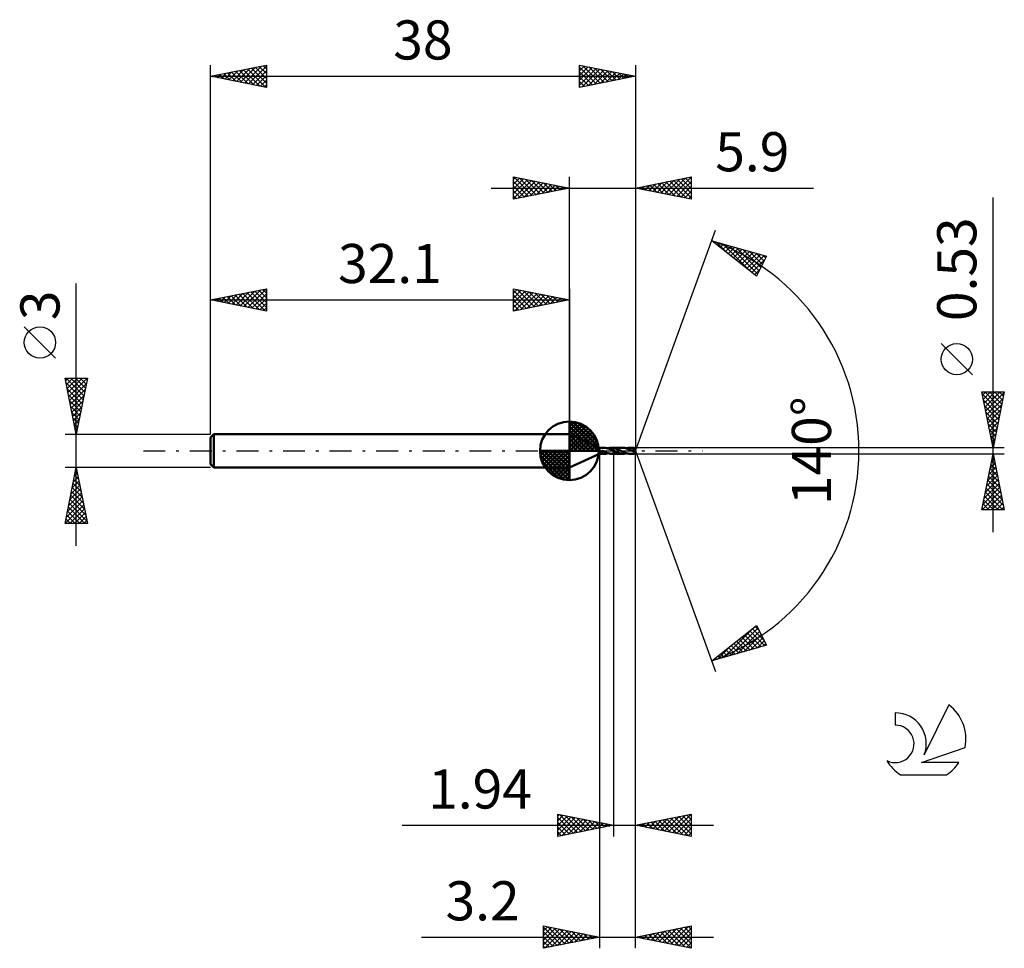
# Model space of a CAD drawing. Units: millimetres. Extents: x -17.1 to 71, y -44.5 to 38.6.
import ezdxf
from ezdxf.enums import TextEntityAlignment as Align

# ---------------------------------------------------------------- set-up
doc = ezdxf.new("R2010")
doc.units = ezdxf.units.MM
doc.header["$LTSCALE"] = 4.9
doc.linetypes.add('LONGDASH_DASH', pattern=[0.85, 0.4, -0.2, 0.05, -0.2])
for name, color, linetype in [('1', 4, 'CONTINUOUS'), ('2', 7, 'CONTINUOUS'), ('4', 2, 'LONGDASH_DASH'), ('CUT', 1, 'CONTINUOUS'), ('NOCUT', 7, 'CONTINUOUS'), ('SK1', 4, 'CONTINUOUS'), ('SK2', 7, 'CONTINUOUS'), ('SK4', 2, 'LONGDASH_DASH'), ('SK6', 5, 'CONTINUOUS')]:
    doc.layers.add(name, color=color, linetype=linetype)
doc.styles.get("Standard").update_dxf_attribs({"font": 'Monospac821 BT'})

msp = doc.modelspace()

# ---------------------------------------------------------------- linework, layer by layer
at = {"layer": '1', "color": 4, "linetype": 'CONTINUOUS', "lineweight": 50}
for p, q in [((34.8, 0.265), (32.1, 1.5)), ((32.1, -1.5), (32.1, 1.5)), ((34.8, 0.265), (35.278, 0.265)), ((34.8, -0.265), (34.8, 0.265)), ((35.278, 0.264), (35.278, 0.265)), ((35.346, 0.259), (35.278, 0.264)), ((35.413, 0.25), (35.346, 0.259)), ((35.481, 0.237), (35.413, 0.25)), ((35.551, 0.219), (35.481, 0.237)), ((35.624, 0.196), (35.551, 0.219)), ((35.553, 0.218), (35.605, 0.232)), ((35.605, 0.232), (35.658, 0.243)), ((35.697, 0.171), (35.624, 0.196)), ((35.658, 0.243), (35.712, 0.252)), ((35.768, 0.142), (35.697, 0.171)), ((35.712, 0.252), (35.765, 0.259)), ((35.765, 0.259), (35.817, 0.263)), ((35.838, 0.111), (35.768, 0.142)), ((35.817, 0.263), (35.87, 0.265)), ((35.909, 0.077), (35.838, 0.111)), ((35.901, 0.265), (35.87, 0.265)), ((35.874, 0.265), (36.059, 0.265)), ((35.933, 0.263), (35.901, 0.265)), ((35.982, 0.041), (35.909, 0.077)), ((35.964, 0.261), (35.933, 0.263)), ((35.996, 0.258), (35.964, 0.261)), ((36.059, 0.003), (35.982, 0.041)), ((36.028, 0.254), (35.996, 0.258)), ((36.059, 0.249), (36.028, 0.254)), ((36.059, 0.265), (36.06, 0.266)), ((36.059, 0.249), (36.059, 0.265)), ((36.059, 0.249), (36.06, 0.249)), ((36.059, 0.249), (36.059, 0.249)), ((36.059, 0.249), (36.059, 0.249)), ((36.059, 0.003), (36.059, 0.003)), ((36.06, 0.003), (36.059, 0.003)), ((36.059, 0.003), (36.059, 0.003)), ((36.059, -0.265), (36.059, 0.003)), ((36.895, 0.266), (36.06, 0.266)), ((36.06, 0.249), (36.06, 0.266)), ((36.06, 0.25), (36.06, 0.266)), ((36.148, 0.231), (36.06, 0.25)), ((36.06, 0.247), (36.06, 0.25)), ((36.06, 0.249), (36.06, 0.249)), ((36.06, 0.249), (36.06, 0.249)), ((36.06, 0.249), (36.06, 0.249)), ((36.06, 0.239), (36.06, 0.249)), ((36.06, 0.244), (36.06, 0.247)), ((36.06, 0.241), (36.06, 0.244)), ((36.06, 0.238), (36.06, 0.241)), ((36.06, 0.229), (36.06, 0.239)), ((36.06, 0.234), (36.06, 0.238)), ((36.06, 0.231), (36.06, 0.234)), ((36.06, 0.219), (36.06, 0.229)), ((36.06, 0.209), (36.06, 0.219)), ((36.06, 0.198), (36.06, 0.209)), ((36.06, 0.188), (36.06, 0.198)), ((36.06, 0.177), (36.06, 0.188)), ((36.06, 0.167), (36.06, 0.177)), ((36.06, 0.156), (36.06, 0.167)), ((36.06, 0.146), (36.06, 0.156)), ((36.06, 0.136), (36.06, 0.146)), ((36.06, 0.125), (36.06, 0.136)), ((36.06, 0.116), (36.06, 0.125)), ((36.06, 0.106), (36.06, 0.116)), ((36.06, 0.096), (36.06, 0.106)), ((36.06, 0.087), (36.06, 0.096)), ((36.06, 0.078), (36.06, 0.087)), ((36.06, 0.07), (36.06, 0.078)), ((36.06, 0.062), (36.06, 0.07)), ((36.06, 0.054), (36.06, 0.062)), ((36.06, 0.047), (36.06, 0.054)), ((36.06, 0.04), (36.06, 0.047)), ((36.06, 0.034), (36.06, 0.04)), ((36.06, 0.028), (36.06, 0.034)), ((36.06, 0.023), (36.06, 0.028)), ((36.06, 0.018), (36.06, 0.023)), ((36.06, 0.014), (36.06, 0.018)), ((36.06, 0.011), (36.06, 0.014)), ((36.06, 0.008), (36.06, 0.011)), ((36.06, 0.006), (36.06, 0.008)), ((36.06, 0.004), (36.06, 0.006)), ((36.06, 0.003), (36.06, 0.004)), ((36.067, -0.001), (36.06, 0.003)), ((36.06, 0.003), (36.06, 0.003)), ((36.06, -0.266), (36.06, 0.003)), ((36.235, 0.207), (36.148, 0.231)), ((36.323, 0.175), (36.235, 0.207)), ((36.411, 0.14), (36.323, 0.175)), ((36.5, 0.101), (36.411, 0.14)), ((36.587, 0.059), (36.5, 0.101)), ((36.671, 0.017), (36.587, 0.059)), ((36.755, -0.026), (36.671, 0.017)), ((36.949, 0.264), (36.895, 0.266)), ((37.003, 0.26), (36.949, 0.264)), ((37.056, 0.253), (37.003, 0.26)), ((37.109, 0.244), (37.056, 0.253)), ((37.162, 0.231), (37.109, 0.244)), ((37.217, 0.217), (37.162, 0.231)), ((37.213, 0.218), (37.268, 0.233)), ((37.272, 0.201), (37.217, 0.217)), ((37.268, 0.233), (37.323, 0.244)), ((37.326, 0.182), (37.272, 0.201)), ((37.323, 0.244), (37.378, 0.253)), ((37.381, 0.161), (37.326, 0.182)), ((37.378, 0.253), (37.431, 0.26)), ((37.434, 0.139), (37.381, 0.161)), ((37.431, 0.26), (37.483, 0.264)), ((37.487, 0.115), (37.434, 0.139)), ((37.483, 0.264), (37.534, 0.265)), ((37.539, 0.09), (37.487, 0.115)), ((37.585, 0.264), (37.534, 0.265)), ((37.901, 0.265), (37.534, 0.265)), ((37.592, 0.065), (37.539, 0.09)), ((37.637, 0.26), (37.585, 0.264)), ((37.645, 0.038), (37.592, 0.065)), ((37.69, 0.253), (37.637, 0.26)), ((37.7, 0.011), (37.645, 0.038)), ((37.742, 0.245), (37.69, 0.253)), ((37.755, -0.016), (37.7, 0.011)), ((37.794, 0.233), (37.742, 0.245)), ((37.777, 0.104), (37.785, 0.105)), ((37.986, -0.012), (37.777, 0.104)), ((37.807, 0.073), (37.778, 0.104)), ((37.785, 0.105), (37.792, 0.106)), ((37.792, 0.106), (37.799, 0.107)), ((37.846, 0.22), (37.794, 0.233)), ((37.799, 0.107), (37.806, 0.108)), ((37.806, 0.108), (37.813, 0.11)), ((37.834, 0.044), (37.807, 0.073)), ((37.813, 0.11), (37.82, 0.111)), ((37.82, 0.111), (37.827, 0.113)), ((37.827, 0.113), (37.833, 0.114)), ((37.833, 0.114), (37.839, 0.116)), ((37.859, 0.017), (37.834, 0.044)), ((37.839, 0.116), (37.845, 0.118)), ((37.845, 0.118), (37.851, 0.12)), ((37.897, 0.205), (37.846, 0.22)), ((37.851, 0.12), (37.857, 0.122)), ((37.857, 0.122), (37.863, 0.124)), ((37.88, -0.007), (37.859, 0.017)), ((37.863, 0.124), (37.868, 0.127)), ((37.868, 0.127), (37.874, 0.13)), ((37.874, 0.13), (37.879, 0.133)), ((37.879, 0.133), (37.884, 0.136)), ((37.884, 0.136), (37.888, 0.14)), ((37.888, 0.14), (37.892, 0.144)), ((37.892, 0.144), (37.896, 0.148)), ((37.896, 0.148), (37.899, 0.153)), ((37.9, 0.2), (37.897, 0.205)), ((37.899, 0.153), (37.901, 0.158)), ((37.901, 0.194), (37.9, 0.2)), ((37.902, 0.264), (37.901, 0.265)), ((38, 0), (37.901, 0.265)), ((37.901, 0.265), (37.901, 0.265)), ((37.901, 0.265), (37.901, 0.265)), ((37.901, 0.265), (37.901, 0.265)), ((37.901, 0.265), (37.901, 0.265)), ((37.901, 0.265), (37.901, 0.265)), ((37.901, 0.265), (37.901, 0.265)), ((37.903, 0.189), (37.901, 0.194)), ((37.901, 0.158), (37.903, 0.163)), ((37.901, -0.265), (38, 0)), ((37.902, 0.262), (37.902, 0.264)), ((37.902, 0.26), (37.902, 0.262)), ((37.902, 0.257), (37.902, 0.26)), ((37.903, 0.254), (37.902, 0.257)), ((37.903, 0.25), (37.903, 0.254)), ((37.903, 0.245), (37.903, 0.25)), ((37.903, 0.24), (37.903, 0.245)), ((37.904, 0.235), (37.903, 0.24)), ((37.904, 0.184), (37.903, 0.189)), ((37.903, 0.163), (37.904, 0.168)), ((38, 0), (37.904, 0.235)), ((37.904, 0.205), (37.904, 0.235)), ((37.941, 0.116), (37.904, 0.205)), ((37.904, 0.179), (37.904, 0.184)), ((37.905, 0.173), (37.904, 0.179)), ((37.904, 0.168), (37.905, 0.173)), ((37.958, 0.074), (37.941, 0.116)), ((37.968, 0.05), (37.958, 0.074)), ((37.974, 0.034), (37.968, 0.05)), ((37.978, 0.022), (37.974, 0.034)), ((37.981, 0.013), (37.978, 0.022)), ((37.983, 0.006), (37.981, 0.013)), ((37.983, 0.003), (37.983, 0.006)), ((38, 0), (37.983, 0.006)), ((38, 0), (37.983, 0.006)), ((37.983, 0.006), (37.983, 0.006)), ((37.984, 0), (37.983, 0.003)), ((37.985, -0.002), (37.984, 0)), ((32.1, -1.5), (34.8, -0.265)), ((34.8, -0.265), (35.278, -0.265)), ((34.954, -0.083), (34.956, -0.073)), ((34.955, -0.092), (34.954, -0.083)), ((34.957, -0.102), (34.955, -0.092)), ((34.956, -0.073), (34.959, -0.064)), ((34.96, -0.111), (34.957, -0.102)), ((34.959, -0.064), (34.964, -0.056)), ((34.964, -0.119), (34.96, -0.111)), ((34.964, -0.056), (34.971, -0.048)), ((34.969, -0.127), (34.964, -0.119)), ((34.975, -0.134), (34.969, -0.127)), ((34.971, -0.048), (34.979, -0.041)), ((34.981, -0.141), (34.975, -0.134)), ((34.979, -0.041), (34.987, -0.036)), ((34.988, -0.148), (34.981, -0.141)), ((34.987, -0.036), (34.996, -0.031)), ((34.995, -0.155), (34.988, -0.148)), ((35.002, -0.161), (34.995, -0.155)), ((34.996, -0.031), (35.006, -0.027)), ((35.009, -0.167), (35.002, -0.161)), ((35.006, -0.027), (35.017, -0.023)), ((35.017, -0.173), (35.009, -0.167)), ((35.017, -0.023), (35.029, -0.021)), ((35.025, -0.178), (35.017, -0.173)), ((35.033, -0.184), (35.025, -0.178)), ((35.029, -0.021), (35.042, -0.018)), ((35.042, -0.19), (35.033, -0.184)), ((35.042, -0.018), (35.055, -0.017)), ((35.051, -0.195), (35.042, -0.19)), ((35.06, -0.2), (35.051, -0.195)), ((35.055, -0.017), (35.07, -0.017)), ((35.07, -0.206), (35.06, -0.2)), ((35.085, -0.017), (35.07, -0.017)), ((35.081, -0.211), (35.07, -0.206)), ((35.092, -0.217), (35.081, -0.211)), ((35.101, -0.018), (35.085, -0.017)), ((35.103, -0.222), (35.092, -0.217)), ((35.117, -0.021), (35.101, -0.018)), ((35.115, -0.227), (35.103, -0.222)), ((35.128, -0.233), (35.115, -0.227)), ((35.133, -0.024), (35.117, -0.021)), ((35.141, -0.238), (35.128, -0.233)), ((35.148, -0.028), (35.133, -0.024)), ((35.154, -0.243), (35.141, -0.238)), ((35.166, -0.033), (35.148, -0.028)), ((35.168, -0.247), (35.154, -0.243)), ((35.183, -0.039), (35.166, -0.033)), ((35.181, -0.251), (35.168, -0.247)), ((35.194, -0.254), (35.181, -0.251)), ((35.2, -0.046), (35.183, -0.039)), ((35.207, -0.257), (35.194, -0.254)), ((35.217, -0.054), (35.2, -0.046)), ((35.219, -0.259), (35.207, -0.257)), ((35.233, -0.062), (35.217, -0.054)), ((35.231, -0.261), (35.219, -0.259)), ((35.243, -0.263), (35.231, -0.261)), ((35.249, -0.071), (35.233, -0.062)), ((35.255, -0.264), (35.243, -0.263)), ((35.265, -0.08), (35.249, -0.071)), ((35.266, -0.265), (35.255, -0.264)), ((35.28, -0.089), (35.265, -0.08)), ((35.278, -0.265), (35.266, -0.265)), ((35.278, -0.114), (35.278, -0.114)), ((35.279, -0.114), (35.278, -0.114)), ((35.278, -0.12), (35.278, -0.114)), ((35.278, -0.126), (35.278, -0.12)), ((35.278, -0.132), (35.278, -0.126)), ((35.278, -0.139), (35.278, -0.132)), ((35.278, -0.146), (35.278, -0.139)), ((35.278, -0.154), (35.278, -0.146)), ((35.278, -0.161), (35.278, -0.154)), ((35.278, -0.169), (35.278, -0.161)), ((35.278, -0.177), (35.278, -0.169)), ((35.278, -0.186), (35.278, -0.177)), ((35.278, -0.194), (35.278, -0.186)), ((35.278, -0.203), (35.278, -0.194)), ((35.278, -0.211), (35.278, -0.203)), ((35.278, -0.22), (35.278, -0.211)), ((35.278, -0.229), (35.278, -0.22)), ((35.278, -0.238), (35.278, -0.229)), ((35.278, -0.247), (35.278, -0.238)), ((35.278, -0.256), (35.278, -0.247)), ((35.278, -0.265), (35.278, -0.256)), ((35.278, -0.264), (35.324, -0.262)), ((35.278, -0.265), (35.278, -0.265)), ((35.279, -0.114), (35.279, -0.114)), ((35.28, -0.114), (35.279, -0.114)), ((35.279, -0.114), (35.279, -0.114)), ((35.28, -0.114), (35.28, -0.089)), ((35.355, -0.146), (35.28, -0.114)), ((35.28, -0.114), (35.28, -0.114)), ((35.324, -0.262), (35.369, -0.257)), ((35.427, -0.176), (35.355, -0.146)), ((35.369, -0.257), (35.414, -0.25)), ((35.414, -0.25), (35.459, -0.241)), ((35.498, -0.201), (35.427, -0.176)), ((35.459, -0.241), (35.505, -0.231)), ((35.571, -0.223), (35.498, -0.201)), ((35.505, -0.231), (35.553, -0.218)), ((35.646, -0.241), (35.571, -0.223)), ((35.721, -0.254), (35.646, -0.241)), ((35.795, -0.262), (35.721, -0.254)), ((35.87, -0.265), (35.795, -0.262)), ((35.874, -0.265), (36.059, -0.265)), ((36.06, -0.266), (36.059, -0.265)), ((36.06, -0.266), (36.895, -0.266)), ((36.074, -0.004), (36.067, -0.001)), ((36.08, -0.007), (36.074, -0.004)), ((36.087, -0.01), (36.08, -0.007)), ((36.094, -0.014), (36.087, -0.01)), ((36.1, -0.017), (36.094, -0.014)), ((36.178, -0.056), (36.1, -0.017)), ((36.254, -0.094), (36.178, -0.056)), ((36.332, -0.13), (36.254, -0.094)), ((36.412, -0.163), (36.332, -0.13)), ((36.494, -0.193), (36.412, -0.163)), ((36.576, -0.218), (36.494, -0.193)), ((36.655, -0.239), (36.576, -0.218)), ((36.733, -0.254), (36.655, -0.239)), ((36.813, -0.263), (36.733, -0.254)), ((36.841, -0.069), (36.755, -0.026)), ((36.895, -0.266), (36.813, -0.263)), ((36.93, -0.11), (36.841, -0.069)), ((36.895, -0.266), (36.949, -0.264)), ((37.018, -0.148), (36.93, -0.11)), ((36.949, -0.264), (37.001, -0.26)), ((37.001, -0.26), (37.054, -0.253)), ((37.103, -0.182), (37.018, -0.148)), ((37.054, -0.253), (37.106, -0.244)), ((37.19, -0.212), (37.103, -0.182)), ((37.106, -0.244), (37.159, -0.232)), ((37.159, -0.232), (37.213, -0.218)), ((37.279, -0.235), (37.19, -0.212)), ((37.367, -0.252), (37.279, -0.235)), ((37.451, -0.262), (37.367, -0.252)), ((37.534, -0.265), (37.451, -0.262)), ((37.534, -0.265), (37.901, -0.265)), ((37.778, -0.027), (37.755, -0.016)), ((37.801, -0.038), (37.778, -0.027)), ((37.823, -0.049), (37.801, -0.038)), ((37.846, -0.061), (37.823, -0.049)), ((37.869, -0.072), (37.846, -0.061)), ((37.891, -0.083), (37.869, -0.072)), ((37.897, -0.028), (37.88, -0.007)), ((37.893, -0.083), (37.891, -0.083)), ((37.894, -0.083), (37.893, -0.083)), ((37.895, -0.084), (37.894, -0.083)), ((37.896, -0.084), (37.895, -0.084)), ((37.898, -0.085), (37.896, -0.084)), ((37.912, -0.048), (37.897, -0.028)), ((37.899, -0.085), (37.898, -0.085)), ((37.898, -0.087), (37.9, -0.085)), ((37.898, -0.103), (37.898, -0.087)), ((37.898, -0.118), (37.898, -0.103)), ((37.898, -0.133), (37.898, -0.118)), ((37.898, -0.147), (37.898, -0.133)), ((37.898, -0.161), (37.898, -0.147)), ((37.898, -0.175), (37.898, -0.161)), ((37.899, -0.188), (37.898, -0.175)), ((37.9, -0.085), (37.899, -0.085)), ((37.899, -0.2), (37.899, -0.188)), ((37.899, -0.211), (37.899, -0.2)), ((37.899, -0.221), (37.899, -0.211)), ((37.899, -0.23), (37.899, -0.221)), ((37.899, -0.238), (37.899, -0.23)), ((37.9, -0.245), (37.899, -0.238)), ((37.9, -0.085), (37.902, -0.085)), ((37.9, -0.251), (37.9, -0.245)), ((37.9, -0.256), (37.9, -0.251)), ((37.9, -0.26), (37.9, -0.256)), ((37.901, -0.263), (37.9, -0.26)), ((37.901, -0.264), (37.901, -0.263)), ((37.901, -0.265), (37.901, -0.264)), ((37.901, -0.265), (37.901, -0.265)), ((37.901, -0.265), (37.901, -0.265)), ((37.901, -0.265), (37.901, -0.265)), ((37.901, -0.265), (37.901, -0.265)), ((37.901, -0.265), (37.901, -0.265)), ((37.901, -0.265), (37.901, -0.265)), ((37.902, -0.085), (37.904, -0.084)), ((37.904, -0.084), (37.906, -0.083)), ((37.906, -0.083), (37.909, -0.081)), ((37.909, -0.081), (37.911, -0.08)), ((37.911, -0.08), (37.913, -0.078)), ((37.924, -0.065), (37.912, -0.048)), ((37.913, -0.078), (37.915, -0.076)), ((37.915, -0.076), (37.917, -0.073)), ((37.917, -0.073), (37.919, -0.071)), ((37.919, -0.071), (37.921, -0.068)), ((37.921, -0.068), (37.924, -0.065)), ((37.924, -0.065), (37.986, -0.012)), ((37.985, -0.005), (37.985, -0.002)), ((37.986, -0.007), (37.985, -0.005)), ((37.986, -0.01), (37.986, -0.007)), ((37.986, -0.012), (37.986, -0.01))]:
    msp.add_line(p, q, dxfattribs=at)
for centre, major_axis, ratio, start_param, end_param in [((36.463, 0.003), (-10.018, 0.142), 0.022403, 4.568401, 4.569019), ((38, 0), (-0.41, 0.241), 0.266917, 1.462853, 1.47999)]:
    msp.add_ellipse(centre, major_axis=major_axis, ratio=ratio, start_param=start_param, end_param=end_param, dxfattribs=at)
at = {"layer": '2', "color": 7, "linetype": 'CONTINUOUS', "lineweight": 25}
for p, q in [((27.1, 22.5), (27.1, 24.5)), ((27.1, 24.5), (32.1, 23.5)), ((27.1, 24.274), (27.288, 24.462)), ((27.1, 23.85), (27.642, 24.392)), ((27.1, 23.426), (27.995, 24.321)), ((27.1, 23.001), (28.349, 24.25)), ((27.1, 22.577), (28.702, 24.18)), ((27.1, 24.092), (28.427, 22.765)), ((27.12, 24.496), (28.78, 22.836)), ((27.534, 22.587), (29.056, 24.109)), ((27.651, 24.39), (29.134, 22.907)), ((28.064, 22.693), (29.409, 24.038)), ((28.181, 24.284), (29.487, 22.977)), ((28.595, 22.799), (29.763, 23.967)), ((28.711, 24.178), (29.841, 23.048)), ((29.125, 22.905), (30.117, 23.897)), ((29.242, 24.072), (30.194, 23.119)), ((29.655, 23.011), (30.47, 23.826)), ((29.772, 23.966), (30.548, 23.19)), ((30.302, 23.86), (30.901, 23.26)), ((32.1, 1.5), (32.1, 24.5)), ((38, 24.5), (38, 0)), ((38, 23.5), (43, 24.5)), ((39.232, 23.254), (39.847, 23.869)), ((39.585, 23.183), (40.378, 23.976)), ((39.663, 23.833), (40.494, 23.001)), ((39.939, 23.112), (40.908, 24.082)), ((40.017, 23.903), (41.025, 22.895)), ((40.292, 23.042), (41.438, 24.188)), ((40.37, 23.974), (41.555, 22.789)), ((40.646, 22.971), (41.969, 24.294)), ((40.724, 24.045), (42.085, 22.683)), ((40.999, 22.9), (42.499, 24.4)), ((41.077, 24.115), (42.616, 22.577)), ((41.353, 22.829), (43, 24.476)), ((41.431, 24.186), (43, 22.617)), ((41.707, 22.759), (43, 24.052)), ((41.784, 24.257), (43, 23.041)), ((42.138, 24.328), (43, 23.465)), ((42.491, 24.398), (43, 23.89)), ((42.845, 24.469), (43, 24.314)), ((43, 24.5), (43, 22.5)), ((25.1, 23.5), (53.925, 23.5)), ((27.1, 23.668), (28.073, 22.695)), ((32.1, 23.5), (27.1, 22.5)), ((27.1, 23.243), (27.719, 22.624)), ((30.186, 23.117), (30.824, 23.755)), ((30.716, 23.223), (31.177, 23.685)), ((30.832, 23.754), (31.255, 23.331)), ((31.246, 23.329), (31.531, 23.614)), ((31.363, 23.647), (31.609, 23.402)), ((31.777, 23.435), (31.884, 23.543)), ((31.893, 23.541), (31.962, 23.472)), ((43, 22.5), (38, 23.5)), ((38.171, 23.466), (38.256, 23.551)), ((38.249, 23.55), (38.373, 23.425)), ((38.525, 23.395), (38.787, 23.657)), ((38.602, 23.62), (38.903, 23.319)), ((38.878, 23.324), (39.317, 23.763)), ((38.956, 23.691), (39.434, 23.213)), ((39.309, 23.762), (39.964, 23.107)), ((42.06, 22.688), (43, 23.628)), ((42.414, 22.617), (43, 23.204)), ((27.1, 22.819), (27.366, 22.553)), ((42.767, 22.547), (43, 22.779)), ((70, -7.265), (70, 22.665)), ((38, 0), (45.182, 19.734)), ((44.84, 18.794), (49.745, 17.399)), ((48.831, 15.62), (44.84, 18.794)), ((44.886, 18.758), (44.904, 18.776)), ((45.122, 18.57), (45.234, 18.682)), ((45.239, 18.68), (46.234, 17.685)), ((45.359, 18.382), (45.565, 18.588)), ((45.595, 18.194), (45.895, 18.494)), ((45.832, 18.512), (48.306, 16.038)), ((45.831, 18.006), (46.225, 18.4)), ((46.068, 17.818), (46.556, 18.306)), ((46.304, 17.63), (46.886, 18.212)), ((46.425, 18.343), (48.939, 15.829)), ((46.54, 17.442), (47.216, 18.118)), ((46.777, 17.254), (47.547, 18.024)), ((47.013, 17.066), (47.877, 17.93)), ((47.018, 18.175), (49.083, 16.11)), ((47.249, 16.878), (48.207, 17.837)), ((47.486, 16.69), (48.538, 17.743)), ((47.611, 18.006), (49.227, 16.39)), ((47.722, 16.503), (48.868, 17.649)), ((48.203, 17.838), (49.371, 16.67)), ((48.796, 17.669), (49.515, 16.951)), ((47.958, 16.315), (49.198, 17.555)), ((48.195, 16.127), (49.529, 17.461)), ((48.431, 15.939), (49.59, 17.098)), ((49.745, 17.399), (48.831, 15.62)), ((49.389, 17.501), (49.659, 17.231)), ((48.667, 15.751), (49.143, 16.226)), ((68.15, 6.79), (65.35, 9.59)), ((70, 0.265), (69, 5.265)), ((69, 5.265), (71, 5.265)), ((69.041, 5.061), (70.64, 3.463)), ((69.057, 4.979), (69.343, 5.265)), ((69.128, 4.625), (69.768, 5.265)), ((69.147, 4.531), (70.569, 3.109)), ((69.199, 4.272), (70.192, 5.265)), ((69.261, 5.265), (70.71, 3.816)), ((69.269, 3.918), (70.616, 5.265)), ((69.34, 3.565), (70.99, 5.215)), ((69.411, 3.211), (70.884, 4.684)), ((69.686, 5.265), (70.781, 4.17)), ((71, 5.265), (70, 0.265)), ((70.11, 5.265), (70.852, 4.523)), ((70.534, 5.265), (70.922, 4.877)), ((70.958, 5.265), (70.993, 5.23)), ((69.253, 4.001), (70.498, 2.756)), ((69.481, 2.858), (70.778, 4.154)), ((69.552, 2.504), (70.672, 3.624)), ((69.359, 3.47), (70.427, 2.402)), ((69.465, 2.94), (70.357, 2.048)), ((69.623, 2.15), (70.566, 3.093)), ((69.571, 2.41), (70.286, 1.695)), ((69.677, 1.879), (70.215, 1.341)), ((69.694, 1.797), (70.46, 2.563)), ((69.764, 1.443), (70.354, 2.033)), ((69.783, 1.349), (70.145, 0.988)), ((69.835, 1.09), (70.247, 1.502)), ((69.906, 0.736), (70.141, 0.972)), ((71, 0.265), (37.904, 0.265)), ((38, -34.5), (38, 0)), ((38, -44.5), (38, 0)), ((38, 0), (45.182, -19.734)), ((69.889, 0.819), (70.074, 0.634)), ((69.976, 0.383), (70.035, 0.442)), ((69.995, 0.288), (70.003, 0.281)), ((34.8, -0.265), (34.8, -44.5)), ((36.06, -0.265), (36.06, -34.5)), ((37.904, -0.265), (71, -0.265)), ((69, -5.265), (70, -0.265)), ((69.842, -1.053), (70.105, -0.791)), ((69.879, -0.868), (70.181, -1.17)), ((69.948, -0.523), (70.034, -0.437)), ((69.95, -0.515), (70.075, -0.64)), ((70, -0.265), (71, -5.265)), ((69.63, -2.114), (70.247, -1.498)), ((69.736, -1.584), (70.176, -1.144)), ((69.738, -1.575), (70.393, -2.231)), ((69.809, -1.222), (70.287, -1.7)), ((69.312, -3.705), (70.459, -2.558)), ((69.418, -3.175), (70.388, -2.205)), ((69.524, -2.644), (70.317, -1.851)), ((69.526, -2.636), (70.711, -3.822)), ((69.596, -2.283), (70.605, -3.291)), ((69.667, -1.929), (70.499, -2.761)), ((69.1, -4.766), (70.6, -3.265)), ((69.206, -4.235), (70.529, -2.912)), ((69.384, -3.343), (70.923, -4.882)), ((69.455, -2.99), (70.817, -4.352)), ((69.025, -5.265), (70.671, -3.619)), ((69.243, -4.05), (70.458, -5.265)), ((69.314, -3.697), (70.882, -5.265)), ((69.449, -5.265), (70.742, -3.973)), ((69.873, -5.265), (70.812, -4.326)), ((71, -5.265), (69, -5.265)), ((69.031, -5.111), (69.185, -5.265)), ((69.102, -4.757), (69.609, -5.265)), ((69.172, -4.404), (70.033, -5.265)), ((70.298, -5.265), (70.883, -4.68)), ((70.722, -5.265), (70.954, -5.033)), ((44.84, -18.794), (48.831, -15.62)), ((45.924, -18.486), (48.625, -15.784)), ((48.705, -15.721), (49.071, -16.087)), ((48.831, -15.62), (49.745, -17.399)), ((46.516, -18.317), (48.961, -15.873)), ((47.109, -18.149), (49.105, -16.153)), ((47.523, -16.66), (48.591, -17.728)), ((47.702, -17.98), (49.249, -16.433)), ((47.76, -16.473), (48.921, -17.634)), ((47.996, -16.285), (49.251, -17.54)), ((48.232, -16.097), (49.582, -17.446)), ((48.295, -17.812), (49.393, -16.714)), ((48.469, -15.909), (49.519, -16.959)), ((49.745, -17.399), (44.84, -18.794)), ((45.331, -18.654), (46.554, -17.431)), ((46.342, -17.6), (46.939, -18.197)), ((46.578, -17.412), (47.269, -18.103)), ((46.814, -17.224), (47.6, -18.009)), ((47.051, -17.036), (47.93, -17.915)), ((47.287, -16.848), (48.26, -17.822)), ((48.888, -17.643), (49.537, -16.994)), ((49.48, -17.475), (49.681, -17.274)), ((45.396, -18.352), (45.617, -18.573)), ((45.633, -18.164), (45.948, -18.479)), ((45.869, -17.976), (46.278, -18.385)), ((46.105, -17.788), (46.609, -18.291)), ((44.924, -18.728), (44.957, -18.761)), ((45.16, -18.54), (45.287, -18.667)), ((31.06, -34.5), (31.06, -32.5)), ((31.06, -32.5), (36.06, -33.5)), ((31.06, -32.668), (31.2, -32.528)), ((31.204, -32.529), (32.822, -34.148)), ((38, -33.5), (43, -32.5)), ((41.322, -34.164), (42.984, -32.503)), ((42.591, -32.582), (43, -32.991)), ((42.945, -32.511), (43, -32.566)), ((43, -32.5), (43, -34.5)), ((31.06, -33.093), (31.554, -32.599)), ((31.06, -33.517), (31.907, -32.669)), ((31.06, -33.941), (32.261, -32.74)), ((31.06, -32.809), (32.469, -34.218)), ((31.06, -34.365), (32.614, -32.811)), ((31.06, -33.234), (32.115, -34.289)), ((31.422, -34.428), (32.968, -32.882)), ((31.734, -32.635), (33.176, -34.077)), ((31.952, -34.322), (33.322, -32.952)), ((32.264, -32.741), (33.53, -34.006)), ((32.483, -34.215), (33.675, -33.023)), ((32.795, -32.847), (33.883, -33.935)), ((33.013, -34.109), (34.029, -33.094)), ((33.325, -32.953), (34.237, -33.865)), ((33.543, -34.003), (34.382, -33.164)), ((33.855, -33.059), (34.59, -33.794)), ((34.074, -33.897), (34.736, -33.235)), ((34.386, -33.165), (34.944, -33.723)), ((34.604, -33.791), (35.089, -33.306)), ((34.916, -33.271), (35.297, -33.653)), ((35.134, -33.685), (35.443, -33.377)), ((35.446, -33.377), (35.651, -33.582)), ((35.665, -33.579), (35.796, -33.447)), ((38.141, -33.528), (38.211, -33.458)), ((38.348, -33.43), (38.523, -33.605)), ((38.494, -33.599), (38.741, -33.352)), ((38.702, -33.36), (39.053, -33.711)), ((38.848, -33.67), (39.271, -33.246)), ((39.056, -33.289), (39.583, -33.817)), ((39.201, -33.74), (39.802, -33.14)), ((39.409, -33.218), (40.114, -33.923)), ((39.555, -33.811), (40.332, -33.034)), ((39.763, -33.147), (40.644, -34.029)), ((39.908, -33.882), (40.862, -32.928)), ((40.116, -33.077), (41.174, -34.135)), ((40.262, -33.952), (41.393, -32.821)), ((40.47, -33.006), (41.705, -34.241)), ((40.615, -34.023), (41.923, -32.715)), ((40.823, -32.935), (42.235, -34.347)), ((40.969, -34.094), (42.453, -32.609)), ((41.177, -32.865), (42.765, -34.453)), ((41.53, -32.794), (43, -34.263)), ((41.676, -34.235), (43, -32.911)), ((41.884, -32.723), (43, -33.839)), ((42.03, -34.306), (43, -33.336)), ((42.238, -32.652), (43, -33.415)), ((17.16, -33.5), (45, -33.5)), ((36.06, -33.5), (31.06, -34.5)), ((31.06, -33.658), (31.762, -34.36)), ((31.06, -34.082), (31.408, -34.43)), ((35.977, -33.483), (36.004, -33.511)), ((43, -34.5), (38, -33.5)), ((42.383, -34.377), (43, -33.76)), ((42.737, -34.447), (43, -34.184)), ((29.8, -44.5), (29.8, -42.5)), ((29.8, -42.5), (34.8, -43.5)), ((29.8, -42.923), (30.153, -42.571)), ((29.8, -42.614), (31.372, -44.186)), ((29.8, -43.347), (30.506, -42.641)), ((29.8, -43.772), (30.86, -42.712)), ((29.8, -44.196), (31.213, -42.783)), ((29.8, -43.038), (31.018, -44.256)), ((29.95, -44.47), (31.567, -42.853)), ((30.188, -42.578), (31.725, -44.115)), ((30.48, -44.364), (31.92, -42.924)), ((30.718, -42.684), (32.079, -44.044)), ((31.011, -44.258), (32.274, -42.995)), ((31.248, -42.79), (32.432, -43.974)), ((31.541, -44.152), (32.627, -43.065)), ((31.779, -42.896), (32.786, -43.903)), ((32.071, -44.046), (32.981, -43.136)), ((32.309, -43.002), (33.139, -43.832)), ((32.839, -43.108), (33.493, -43.761)), ((38, -43.5), (43, -42.5)), ((39.403, -43.781), (40.104, -43.079)), ((39.756, -43.851), (40.634, -42.973)), ((39.915, -43.117), (40.872, -44.074)), ((40.11, -43.922), (41.165, -42.867)), ((40.268, -43.046), (41.402, -44.18)), ((40.463, -43.993), (41.695, -42.761)), ((40.622, -42.976), (41.933, -44.287)), ((40.817, -44.063), (42.225, -42.655)), ((40.975, -42.905), (42.463, -44.393)), ((41.171, -44.134), (42.756, -42.549)), ((41.329, -42.834), (42.993, -44.499)), ((41.524, -44.205), (43, -42.729)), ((41.682, -42.764), (43, -44.081)), ((42.036, -42.693), (43, -43.657)), ((42.39, -42.622), (43, -43.233)), ((42.743, -42.551), (43, -42.808)), ((43, -42.5), (43, -44.5)), ((18.875, -43.5), (45, -43.5)), ((29.8, -43.463), (30.664, -44.327)), ((34.8, -43.5), (29.8, -44.5)), ((29.8, -43.887), (30.311, -44.398)), ((32.602, -43.94), (33.335, -43.207)), ((33.132, -43.834), (33.688, -43.278)), ((33.37, -43.214), (33.846, -43.691)), ((33.662, -43.728), (34.042, -43.348)), ((33.9, -43.32), (34.2, -43.62)), ((34.193, -43.621), (34.395, -43.419)), ((34.43, -43.426), (34.553, -43.549)), ((34.723, -43.515), (34.749, -43.49)), ((43, -44.5), (38, -43.5)), ((38.147, -43.471), (38.22, -43.544)), ((38.342, -43.568), (38.513, -43.397)), ((38.5, -43.4), (38.751, -43.65)), ((38.696, -43.639), (39.044, -43.291)), ((38.854, -43.329), (39.281, -43.756)), ((39.049, -43.71), (39.574, -43.185)), ((39.208, -43.258), (39.811, -43.862)), ((39.561, -43.188), (40.342, -43.968)), ((41.878, -44.276), (43, -43.153)), ((42.231, -44.346), (43, -43.577)), ((42.585, -44.417), (43, -44.002)), ((29.8, -44.311), (29.957, -44.469)), ((42.938, -44.488), (43, -44.426))]:
    msp.add_line(p, q, dxfattribs=at)
msp.add_circle((66.75, 8.19), 1.4, dxfattribs=at)
msp.add_arc((38, 0), 20, 290, 70, dxfattribs=at)
at = {"layer": '4', "color": 2, "linetype": 'LONGDASH_DASH', "lineweight": 25}
msp.add_line((32.1, 0), (38, 0), dxfattribs=at)
at = {"layer": 'CUT', "color": 1, "linetype": 'CONTINUOUS', "lineweight": 25}
for p, q in [((37.904, 0.265), (36.06, 0.265)), ((36.06, 0.265), (36.06, 0)), ((36.06, 0), (38, 0)), ((38, 0), (37.904, 0.265))]:
    msp.add_line(p, q, dxfattribs=at)
at = {"layer": 'NOCUT', "color": 7, "linetype": 'CONTINUOUS', "lineweight": 25}
for p, q in [((34.8, 0.265), (32.1, 1.5)), ((32.1, 1.5), (32.1, 0)), ((32.1, 0), (36.06, 0)), ((36.059, 0.265), (34.8, 0.265)), ((36.06, 0.266), (36.059, 0.265)), ((36.06, 0), (36.06, 0.266)), ((36.06, 0.265), (36.06, 0)), ((36.06, 0.265), (36.06, 0))]:
    msp.add_line(p, q, dxfattribs=at)
at = {"layer": 'SK1', "color": 4, "linetype": 'CONTINUOUS', "lineweight": 50}
for p, q in [((32.1, 0), (32.1, 2.625)), ((32.1, 2.557), (32.166, 2.623)), ((32.1, 2.186), (32.506, 2.592)), ((32.1, 2.557), (34.657, 0)), ((32.1, 1.814), (32.811, 2.526)), ((32.1, 1.443), (33.088, 2.431)), ((32.1, 1.072), (33.341, 2.313)), ((32.1, 2.186), (34.286, 0)), ((32.1, 0.701), (33.572, 2.172)), ((32.1, 0.329), (33.784, 2.013)), ((32.1, 1.814), (33.914, 0)), ((32.142, 0), (33.976, 1.834)), ((32.423, 2.605), (34.705, 0.323)), ((32.899, 2.5), (34.6, 0.799)), ((33.66, 2.11), (34.21, 1.56)), ((0.3, 1.5), (0, 1.2)), ((0, 1.2), (0, -1.2)), ((32.1, 1.5), (0.3, 1.5)), ((0.3, 1.5), (0.3, -1.5)), ((32.1, 1.443), (33.543, 0)), ((32.1, 1.072), (33.172, 0)), ((32.513, 0), (34.15, 1.637)), ((32.884, 0), (34.306, 1.422)), ((33.256, 0), (34.441, 1.185)), ((33.627, 0), (34.555, 0.928)), ((32.1, 0), (29.475, 0)), ((29.477, -0.066), (29.543, 0)), ((29.508, -0.406), (29.914, 0)), ((29.574, -0.711), (30.286, 0)), ((29.669, -0.988), (30.657, 0)), ((29.787, -1.241), (31.028, 0)), ((29.831, 0), (32.1, -2.269)), ((29.928, -1.472), (31.399, 0)), ((30.087, -1.684), (31.771, 0)), ((30.202, 0), (32.1, -1.898)), ((30.573, 0), (32.1, -1.527)), ((30.944, 0), (32.1, -1.156)), ((31.316, 0), (32.1, -0.784)), ((31.687, 0), (32.1, -0.413)), ((32.058, 0), (32.1, -0.042)), ((32.1, 0.701), (32.801, 0)), ((32.1, 0.329), (32.429, 0)), ((32.1, 0), (34.725, 0)), ((32.1, -2.625), (32.1, 0)), ((33.998, 0), (34.644, 0.646)), ((34.369, 0), (34.703, 0.334)), ((29.476, -0.016), (32.084, -2.624)), ((29.51, -0.422), (31.678, -2.59)), ((30.266, -1.876), (32.1, -0.042)), ((30.463, -2.05), (32.1, -0.413)), ((30.678, -2.206), (32.1, -0.784)), ((0, -1.2), (0.3, -1.5)), ((0.3, -1.5), (32.1, -1.5)), ((29.646, -0.929), (31.171, -2.454)), ((30.915, -2.341), (32.1, -1.156)), ((31.172, -2.455), (32.1, -1.527)), ((31.454, -2.544), (32.1, -1.898)), ((31.766, -2.603), (32.1, -2.269))]:
    msp.add_line(p, q, dxfattribs=at)
for start, end in [(90, 180), (0, 90), (180, 270), (270, 0)]:
    msp.add_arc((32.1, 0), 2.625, start, end, dxfattribs=at)
at = {"layer": 'SK2', "color": 7, "linetype": 'CONTINUOUS', "lineweight": 25}
for p, q in [((0, 3), (0, 34.5)), ((0, 33.5), (5, 34.5)), ((3.048, 32.89), (4.572, 34.414)), ((3.401, 32.82), (5, 34.418)), ((4.363, 34.373), (5, 33.735)), ((4.716, 34.443), (5, 34.159)), ((5, 34.5), (5, 32.5)), ((33, 32.5), (33, 34.5)), ((33, 34.5), (38, 33.5)), ((33, 34.417), (33.069, 34.486)), ((33, 33.993), (33.423, 34.415)), ((33, 33.568), (33.776, 34.345)), ((33.298, 34.44), (34.865, 32.873)), ((38, 34.5), (38, 0)), ((0, 33.5), (38, 33.5)), ((5, 32.5), (0, 33.5)), ((0.12, 33.524), (0.18, 33.464)), ((0.219, 33.456), (0.329, 33.566)), ((0.474, 33.595), (0.71, 33.358)), ((0.573, 33.385), (0.859, 33.672)), ((0.827, 33.665), (1.241, 33.252)), ((0.927, 33.315), (1.39, 33.778)), ((1.181, 33.736), (1.771, 33.146)), ((1.28, 33.244), (1.92, 33.884)), ((1.534, 33.807), (2.301, 33.04)), ((1.634, 33.173), (2.45, 33.99)), ((1.888, 33.878), (2.832, 32.934)), ((1.987, 33.103), (2.981, 34.096)), ((2.241, 33.948), (3.362, 32.828)), ((2.341, 33.032), (3.511, 34.202)), ((2.595, 34.019), (3.892, 32.722)), ((2.694, 32.961), (4.041, 34.308)), ((2.948, 34.09), (4.423, 32.615)), ((3.302, 34.16), (4.953, 32.509)), ((3.656, 34.231), (5, 32.887)), ((3.755, 32.749), (5, 33.994)), ((4.009, 34.302), (5, 33.311)), ((4.109, 32.678), (5, 33.57)), ((33, 34.314), (34.512, 32.802)), ((33, 33.144), (34.13, 34.274)), ((33, 32.72), (34.483, 34.203)), ((33, 33.89), (34.158, 32.732)), ((38, 33.5), (33, 32.5)), ((33, 33.465), (33.804, 32.661)), ((33.256, 32.551), (34.837, 34.133)), ((33.786, 32.657), (35.191, 34.062)), ((33.828, 34.334), (35.219, 32.944)), ((34.316, 32.763), (35.544, 33.991)), ((34.358, 34.228), (35.572, 33.014)), ((34.847, 32.869), (35.898, 33.92)), ((34.889, 34.122), (35.926, 33.085)), ((35.377, 32.975), (36.251, 33.85)), ((35.419, 34.016), (36.279, 33.156)), ((35.907, 33.081), (36.605, 33.779)), ((35.949, 33.91), (36.633, 33.227)), ((36.438, 33.188), (36.958, 33.708)), ((36.48, 33.804), (36.986, 33.297)), ((36.968, 33.294), (37.312, 33.638)), ((37.01, 33.698), (37.34, 33.368)), ((37.498, 33.4), (37.665, 33.567)), ((37.54, 33.592), (37.694, 33.439)), ((4.462, 32.608), (5, 33.145)), ((4.816, 32.537), (5, 32.721)), ((33, 33.041), (33.451, 32.59)), ((33, 32.617), (33.097, 32.519)), ((-12, -8.5), (-12, 14.975)), ((0, 1.5), (0, 14.5)), ((0, 13.5), (5, 14.5)), ((2.291, 13.042), (3.437, 14.187)), ((2.645, 12.971), (3.967, 14.293)), ((2.998, 12.9), (4.497, 14.399)), ((3.252, 14.15), (4.878, 12.524)), ((3.352, 12.83), (5, 14.478)), ((3.606, 14.221), (5, 12.827)), ((3.959, 14.292), (5, 13.251)), ((4.313, 14.363), (5, 13.676)), ((4.667, 14.433), (5, 14.1)), ((5, 14.5), (5, 12.5)), ((27.1, 12.5), (27.1, 14.5)), ((27.1, 14.5), (32.1, 13.5)), ((27.1, 14.092), (27.44, 14.432)), ((27.1, 13.668), (27.794, 14.361)), ((27.1, 14.334), (28.628, 12.806)), ((27.1, 13.243), (28.147, 14.291)), ((27.1, 12.819), (28.501, 14.22)), ((27.231, 12.526), (28.854, 14.149)), ((27.423, 14.435), (28.982, 12.876)), ((27.953, 14.329), (29.335, 12.947)), ((28.483, 14.223), (29.689, 13.018)), ((29.014, 14.117), (30.042, 13.088)), ((32.1, 14.5), (32.1, 1.5)), ((0, 13.5), (32.1, 13.5)), ((5, 12.5), (0, 13.5)), ((0.07, 13.514), (0.105, 13.479)), ((0.17, 13.466), (0.255, 13.551)), ((0.424, 13.585), (0.636, 13.373)), ((0.523, 13.395), (0.785, 13.657)), ((0.777, 13.655), (1.166, 13.267)), ((0.877, 13.325), (1.315, 13.763)), ((1.131, 13.726), (1.696, 13.161)), ((1.23, 13.254), (1.846, 13.869)), ((1.485, 13.797), (2.227, 13.055)), ((1.584, 13.183), (2.376, 13.975)), ((1.838, 13.868), (2.757, 12.949)), ((1.938, 13.112), (2.906, 14.081)), ((2.192, 13.938), (3.287, 12.843)), ((2.545, 14.009), (3.818, 12.736)), ((2.899, 14.08), (4.348, 12.63)), ((3.705, 12.759), (5, 14.054)), ((4.059, 12.688), (5, 13.629)), ((27.1, 13.91), (28.275, 12.735)), ((32.1, 13.5), (27.1, 12.5)), ((27.1, 13.485), (27.921, 12.664)), ((27.762, 12.632), (29.208, 14.078)), ((28.292, 12.738), (29.561, 14.008)), ((28.822, 12.845), (29.915, 13.937)), ((29.353, 12.951), (30.269, 13.866)), ((29.544, 14.011), (30.396, 13.159)), ((29.883, 13.057), (30.622, 13.796)), ((30.074, 13.905), (30.749, 13.23)), ((30.413, 13.163), (30.976, 13.725)), ((30.605, 13.799), (31.103, 13.301)), ((30.944, 13.269), (31.329, 13.654)), ((31.135, 13.693), (31.457, 13.371)), ((31.474, 13.375), (31.683, 13.583)), ((31.665, 13.587), (31.81, 13.442)), ((32.004, 13.481), (32.036, 13.513)), ((4.412, 12.618), (5, 13.205)), ((4.766, 12.547), (5, 12.781)), ((27.1, 13.061), (27.568, 12.594)), ((27.1, 12.637), (27.214, 12.523)), ((-13.85, 8.288), (-16.65, 11.088)), ((-12, 1.5), (-13, 6.5)), ((-13, 6.5), (-11, 6.5)), ((-12.956, 6.28), (-12.736, 6.5)), ((-12.914, 6.5), (-11.319, 4.905)), ((-12.885, 5.926), (-12.312, 6.5)), ((-12.815, 5.573), (-11.887, 6.5)), ((-12.744, 5.219), (-11.463, 6.5)), ((-12.673, 4.866), (-11.039, 6.5)), ((-12.49, 6.5), (-11.248, 5.258)), ((-12.066, 6.5), (-11.178, 5.612)), ((-11, 6.5), (-12, 1.5)), ((-11.641, 6.5), (-11.107, 5.965)), ((-11.217, 6.5), (-11.036, 6.319)), ((-12.915, 6.077), (-11.39, 4.551)), ((-12.809, 5.547), (-11.46, 4.198)), ((-12.602, 4.512), (-11.096, 6.018)), ((-12.532, 4.159), (-11.202, 5.488)), ((-12.703, 5.016), (-11.531, 3.844)), ((-12.597, 4.486), (-11.602, 3.491)), ((-12.461, 3.805), (-11.308, 4.958)), ((-12.39, 3.452), (-11.415, 4.427)), ((-12.491, 3.956), (-11.673, 3.137)), ((-12.32, 3.098), (-11.521, 3.897)), ((-12.385, 3.425), (-11.743, 2.784)), ((-12.279, 2.895), (-11.814, 2.43)), ((-12.249, 2.744), (-11.627, 3.367)), ((-12.178, 2.391), (-11.733, 2.836)), ((-12.173, 2.365), (-11.885, 2.076)), ((-12.107, 2.037), (-11.839, 2.306)), ((-12.067, 1.834), (-11.955, 1.723)), ((-12.037, 1.684), (-11.945, 1.776)), ((-13, 1.5), (0, 1.5)), ((-12, -1.5), (-13, -1.5)), ((-13, -6.5), (-12, -1.5)), ((-12.043, -1.717), (-11.971, -1.645)), ((-12.001, -1.504), (-11.999, -1.506)), ((0, -1.5), (-12, -1.5)), ((-12, -1.5), (-11, -6.5)), ((-12.256, -2.778), (-11.83, -2.352)), ((-12.213, -2.565), (-11.681, -3.097)), ((-12.149, -2.247), (-11.9, -1.998)), ((-12.142, -2.211), (-11.787, -2.566)), ((-12.071, -1.857), (-11.893, -2.036)), ((-12.574, -4.369), (-11.618, -3.412)), ((-12.468, -3.838), (-11.688, -3.059)), ((-12.362, -3.308), (-11.759, -2.705)), ((-12.354, -3.272), (-11.469, -4.157)), ((-12.284, -2.918), (-11.575, -3.627)), ((-12.786, -5.429), (-11.476, -4.12)), ((-12.68, -4.899), (-11.547, -3.766)), ((-12.566, -4.332), (-11.15, -5.748)), ((-12.496, -3.979), (-11.256, -5.218)), ((-12.425, -3.625), (-11.362, -4.688)), ((-12.998, -6.49), (-11.335, -4.827)), ((-12.892, -5.96), (-11.405, -4.473)), ((-12.708, -5.039), (-11.247, -6.5)), ((-12.637, -4.686), (-11.044, -6.279)), ((-12.584, -6.5), (-11.264, -5.18)), ((-12.92, -6.1), (-12.52, -6.5)), ((-12.849, -5.747), (-12.096, -6.5)), ((-12.779, -5.393), (-11.672, -6.5)), ((-12.16, -6.5), (-11.193, -5.534)), ((-11.735, -6.5), (-11.123, -5.887)), ((-11, -6.5), (-13, -6.5)), ((-12.991, -6.454), (-12.944, -6.5)), ((-11.311, -6.5), (-11.052, -6.241))]:
    msp.add_line(p, q, dxfattribs=at)
msp.add_circle((-15.25, 9.688), 1.4, dxfattribs=at)
at = {"layer": 'SK4', "color": 2, "linetype": 'LONGDASH_DASH', "lineweight": 25}
msp.add_line((-6, 0), (44, 0), dxfattribs=at)
at = {"layer": 'SK6', "color": 5, "linetype": 'CONTINUOUS', "lineweight": 25}
for p, q in [((66.035, -22.73), (63.837, -27.187)), ((61.24, -23.435), (61.24, -24.538)), ((63.58, -27.888), (67.5, -26.527)), ((66.937, -27.888), (63.58, -27.888)), ((61.702, -28.97), (65.844, -28.97))]:
    msp.add_line(p, q, dxfattribs=at)
for centre, radius, start, end in [((63.773, -25.784), 3.8, 348.72386, 53.46911), ((61.261, -26.195), 2.76, 338.93794, 90.44457), ((61.251, -26.215), 1.677, 243.42147, 90.36024), ((63.773, -25.784), 3.8, 210.54837, 236.97802), ((63.773, -25.784), 3.8, 303.02198, 326.37322)]:
    msp.add_arc(centre, radius, start, end, dxfattribs=at)

# ---------------------------------------------------------------- texts
at = {"layer": '2', "color": 7, "linetype": 'CONTINUOUS', "lineweight": 25}
for s, p in [('5.9', (48.462, 25)), ('1.94', (24.11, -32)), ('3.2', (24.337, -42))]:
    msp.add_text(s, height=3.5, dxfattribs=at).set_placement(p, align=Align.CENTER)
for s, p in [('0.53', (68.5, 16.24)), ('140°', (55.5, 0))]:
    msp.add_text(s, height=3.5, rotation=90, dxfattribs=at).set_placement(p, align=Align.CENTER)
at = {"layer": 'SK2', "color": 7, "linetype": 'CONTINUOUS', "lineweight": 25}
for s, p in [('38', (19, 35)), ('32.1', (16.05, 15))]:
    msp.add_text(s, height=3.5, dxfattribs=at).set_placement(p, align=Align.CENTER)
msp.add_text('3', height=3.5, rotation=90, dxfattribs=at).set_placement((-13.5, 13.012), align=Align.CENTER)

doc.saveas('drawing.dxf')
